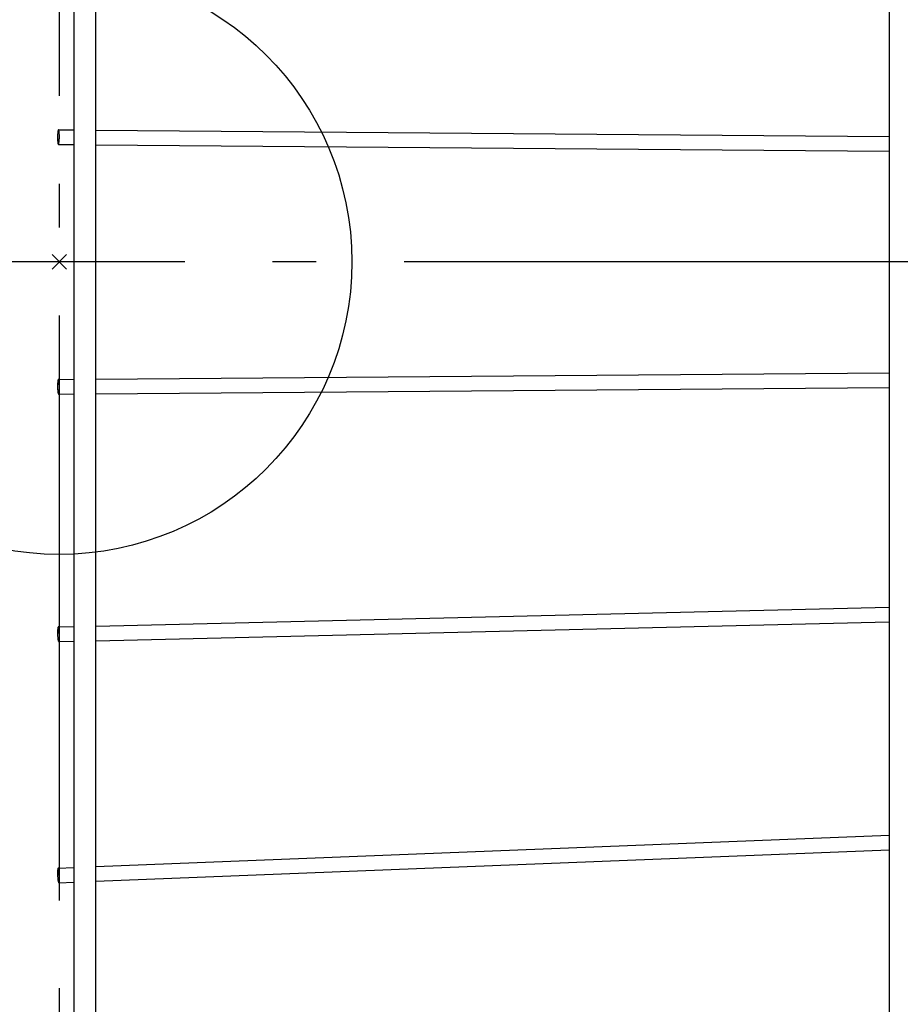
# Model space of a CAD drawing. Extents: x -205 to 752, y -307 to 620.
# Drawn here: x -5 to 115, y -102 to 33 of the extents above; entities that cross this region are included whole.
import ezdxf

# ---------------------------------------------------------------- set-up
doc = ezdxf.new("R2010")
doc.units = 0
doc.header["$LTSCALE"] = 20
doc.header["$PDMODE"] = 3
doc.header["$PDSIZE"] = -2
doc.linetypes.add('DASHDOT', pattern=[5.5, 4, -0.6, 0.3, -0.6])
for name, color, linetype in [('ARRANGE', 1, 'CONTINUOUS'), ('BASIS', 6, 'DASHDOT'), ('DETAIL', 5, 'CONTINUOUS'), ('OUTLINE', 3, 'CONTINUOUS')]:
    doc.layers.add(name, color=color, linetype=linetype)

msp = doc.modelspace()

# ---------------------------------------------------------------- linework, layer by layer
at = {"layer": 'ARRANGE', "color": 1, "linetype": 'CONTINUOUS'}
msp.add_circle((0, 0), 40, dxfattribs=at)
msp.add_point((0, 0), dxfattribs=at)
at = {"layer": 'BASIS', "color": 6, "linetype": 'DASHDOT'}
for p, q in [((0, -307.31), (0, 307.31)), ((237.14, 0), (-66.35, 0))]:
    msp.add_line(p, q, dxfattribs=at)
at = {"layer": 'DETAIL', "color": 5, "linetype": 'CONTINUOUS'}
for p, q in [((5, -263.5), (5, 263.5)), ((2, 174.49), (2, -174.49)), ((113.5, 165.26), (113.5, -165.26)), ((-0.22, 17.55), (-0.23, 17.45)), ((-0.21, 17.73), (-0.22, 17.64)), ((-0.22, 17.64), (-0.22, 17.55)), ((-0.2, 17.81), (-0.21, 17.73)), ((-0.19, 17.88), (-0.2, 17.81)), ((-0.17, 17.94), (-0.19, 17.88)), ((-0.16, 17.99), (-0.17, 17.94)), ((-0.15, 18.03), (-0.16, 17.99)), ((-0.13, 18.05), (-0.15, 18.03)), ((-0.12, 18.07), (-0.13, 18.05)), ((-0.11, 18.07), (-0.12, 18.07)), ((-0.11, 18.07), (2, 18.05)), ((-0.09, 18.06), (-0.11, 18.07)), ((-0.11, 18.07), (-0.11, 18.07)), ((-0.08, 18.03), (-0.09, 18.06)), ((-0.07, 18), (-0.08, 18.03)), ((-0.06, 17.95), (-0.07, 18)), ((-0.05, 17.89), (-0.06, 17.95)), ((-0.03, 17.82), (-0.05, 17.89)), ((-0.03, 17.74), (-0.03, 17.82)), ((-0.02, 17.66), (-0.03, 17.74)), ((-0.01, 17.56), (-0.02, 17.66)), ((-0.01, 17.46), (-0.01, 17.56)), ((5, 18.03), (113.5, 17.16)), ((-0.23, 17.45), (-0.24, 17.34)), ((-0.24, 17.34), (-0.24, 17.23)), ((-0.24, 17.23), (-0.24, 17.12)), ((-0.24, 17.12), (-0.24, 17.01)), ((-0.24, 17.01), (-0.24, 16.89)), ((-0.24, 16.89), (-0.24, 16.79)), ((-0.24, 16.79), (-0.24, 16.68)), ((-0.24, 16.68), (-0.23, 16.58)), ((-0.23, 16.58), (-0.22, 16.48)), ((-0.22, 16.48), (-0.22, 16.4)), ((-0.22, 16.4), (-0.21, 16.32)), ((-0.21, 16.32), (-0.2, 16.25)), ((-0.2, 16.25), (-0.19, 16.19)), ((-0.19, 16.19), (-0.17, 16.14)), ((-0.08, 16.15), (-0.07, 16.2)), ((-0.07, 16.2), (-0.06, 16.26)), ((-0.06, 16.26), (-0.05, 16.33)), ((-0.05, 16.33), (-0.03, 16.41)), ((-0.03, 16.5), (-0.02, 16.59)), ((-0.03, 16.41), (-0.03, 16.5)), ((-0.02, 16.59), (-0.01, 16.7)), ((0, 17.36), (-0.01, 17.46)), ((-0.01, 16.8), (0, 16.91)), ((-0.01, 16.7), (-0.01, 16.8)), ((0, 17.25), (0, 17.36)), ((0, 17.14), (0, 17.25)), ((0, 17.02), (0, 17.14)), ((0, 16.91), (0, 17.02)), ((-0.17, 16.14), (-0.16, 16.11)), ((-0.16, 16.11), (-0.15, 16.08)), ((-0.15, 16.08), (-0.13, 16.07)), ((-0.13, 16.07), (2, 16.05)), ((-0.13, 16.07), (-0.12, 16.07)), ((-0.13, 16.07), (-0.13, 16.07)), ((-0.12, 16.07), (-0.11, 16.09)), ((-0.11, 16.09), (-0.09, 16.11)), ((-0.09, 16.11), (-0.08, 16.15)), ((5, 16.03), (113.5, 15.16)), ((-0.17, -16.14), (-0.19, -16.19)), ((-0.16, -16.11), (-0.17, -16.14)), ((-0.15, -16.08), (-0.16, -16.11)), ((-0.13, -16.07), (-0.15, -16.08)), ((-0.13, -16.07), (2, -16.05)), ((-0.13, -16.07), (-0.13, -16.07)), ((-0.12, -16.07), (-0.13, -16.07)), ((-0.11, -16.09), (-0.12, -16.07)), ((-0.09, -16.11), (-0.11, -16.09)), ((-0.08, -16.15), (-0.09, -16.11)), ((-0.07, -16.2), (-0.08, -16.15)), ((5, -16.03), (113.5, -15.16)), ((-0.23, -16.58), (-0.24, -16.68)), ((-0.24, -16.68), (-0.24, -16.79)), ((-0.24, -16.79), (-0.24, -16.89)), ((-0.24, -16.89), (-0.24, -17.01)), ((-0.24, -17.01), (-0.24, -17.12)), ((-0.24, -17.12), (-0.24, -17.23)), ((-0.24, -17.23), (-0.24, -17.34)), ((-0.24, -17.34), (-0.23, -17.45)), ((-0.22, -16.48), (-0.23, -16.58)), ((-0.23, -17.45), (-0.22, -17.55)), ((-0.21, -16.32), (-0.22, -16.4)), ((-0.22, -16.4), (-0.22, -16.48)), ((-0.2, -16.25), (-0.21, -16.32)), ((-0.19, -16.19), (-0.2, -16.25)), ((-0.06, -16.26), (-0.07, -16.2)), ((-0.05, -16.33), (-0.06, -16.26)), ((-0.03, -16.41), (-0.05, -16.33)), ((-0.03, -16.5), (-0.03, -16.41)), ((-0.02, -16.59), (-0.03, -16.5)), ((-0.01, -16.7), (-0.02, -16.59)), ((-0.01, -16.8), (-0.01, -16.7)), ((0, -16.91), (-0.01, -16.8)), ((-0.01, -17.46), (0, -17.36)), ((-0.01, -17.56), (-0.01, -17.46)), ((0, -17.02), (0, -16.91)), ((0, -17.14), (0, -17.02)), ((0, -17.25), (0, -17.14)), ((0, -17.36), (0, -17.25)), ((5, -18.03), (113.5, -17.16)), ((-0.22, -17.55), (-0.22, -17.64)), ((-0.22, -17.64), (-0.21, -17.73)), ((-0.21, -17.73), (-0.2, -17.81)), ((-0.2, -17.81), (-0.19, -17.88)), ((-0.19, -17.88), (-0.17, -17.94)), ((-0.17, -17.94), (-0.16, -17.99)), ((-0.16, -17.99), (-0.15, -18.03)), ((-0.15, -18.03), (-0.13, -18.05)), ((-0.13, -18.05), (-0.12, -18.07)), ((-0.12, -18.07), (-0.11, -18.07)), ((-0.11, -18.07), (2, -18.05)), ((-0.11, -18.07), (-0.09, -18.06)), ((-0.11, -18.07), (-0.11, -18.07)), ((-0.09, -18.06), (-0.08, -18.03)), ((-0.08, -18.03), (-0.07, -18)), ((-0.07, -18), (-0.06, -17.95)), ((-0.06, -17.95), (-0.05, -17.89)), ((-0.05, -17.89), (-0.03, -17.82)), ((-0.03, -17.74), (-0.02, -17.66)), ((-0.03, -17.82), (-0.03, -17.74)), ((-0.02, -17.66), (-0.01, -17.56)), ((5, -49.8), (113.5, -47.2)), ((5, -51.8), (113.5, -49.2)), ((-0.23, -50.32), (-0.24, -50.41)), ((-0.24, -50.41), (-0.24, -50.51)), ((-0.24, -50.51), (-0.24, -50.62)), ((-0.24, -50.62), (-0.24, -50.73)), ((-0.24, -50.73), (-0.24, -50.84)), ((-0.24, -50.84), (-0.24, -50.95)), ((-0.24, -50.95), (-0.24, -51.06)), ((-0.24, -51.06), (-0.23, -51.17)), ((-0.22, -50.23), (-0.23, -50.32)), ((-0.21, -50.09), (-0.22, -50.16)), ((-0.22, -50.16), (-0.22, -50.23)), ((-0.2, -50.03), (-0.21, -50.09)), ((-0.19, -49.99), (-0.2, -50.03)), ((-0.17, -49.95), (-0.19, -49.99)), ((-0.16, -49.93), (-0.17, -49.95)), ((-0.15, -49.92), (-0.16, -49.93)), ((-0.15, -49.92), (2, -49.87)), ((-0.15, -49.92), (-0.15, -49.92)), ((-0.13, -49.92), (-0.15, -49.92)), ((-0.12, -49.94), (-0.13, -49.92)), ((-0.11, -49.97), (-0.12, -49.94)), ((-0.09, -50.01), (-0.11, -49.97)), ((-0.08, -50.06), (-0.09, -50.01)), ((-0.07, -50.12), (-0.08, -50.06)), ((-0.06, -50.19), (-0.07, -50.12)), ((-0.05, -50.27), (-0.06, -50.19)), ((-0.03, -50.36), (-0.05, -50.27)), ((-0.03, -50.46), (-0.03, -50.36)), ((-0.02, -50.56), (-0.03, -50.46)), ((-0.01, -50.67), (-0.02, -50.56)), ((-0.01, -50.78), (-0.01, -50.67)), ((0, -50.89), (-0.01, -50.78)), ((0, -51), (0, -50.89)), ((0, -51.11), (0, -51)), ((0, -51.22), (0, -51.11)), ((-0.23, -51.17), (-0.22, -51.28)), ((-0.22, -51.28), (-0.22, -51.38)), ((-0.22, -51.38), (-0.21, -51.48)), ((-0.21, -51.48), (-0.2, -51.57)), ((-0.2, -51.57), (-0.19, -51.65)), ((-0.19, -51.65), (-0.17, -51.72)), ((-0.17, -51.72), (-0.16, -51.78)), ((-0.16, -51.78), (-0.15, -51.83)), ((-0.15, -51.83), (-0.13, -51.87)), ((-0.13, -51.87), (-0.12, -51.9)), ((-0.12, -51.9), (-0.11, -51.92)), ((-0.11, -51.92), (-0.1, -51.92)), ((-0.1, -51.92), (2, -51.87)), ((-0.1, -51.92), (-0.09, -51.92)), ((-0.09, -51.92), (-0.08, -51.91)), ((-0.08, -51.91), (-0.07, -51.89)), ((-0.07, -51.89), (-0.06, -51.85)), ((-0.06, -51.85), (-0.05, -51.81)), ((-0.05, -51.81), (-0.03, -51.75)), ((-0.03, -51.68), (-0.02, -51.61)), ((-0.03, -51.75), (-0.03, -51.68)), ((-0.02, -51.61), (-0.01, -51.52)), ((-0.01, -51.43), (0, -51.33)), ((-0.01, -51.52), (-0.01, -51.43)), ((0, -51.33), (0, -51.22)), ((5, -82.7), (113.5, -78.41)), ((5, -84.7), (113.5, -80.41)), ((-0.23, -83.2), (-0.24, -83.28)), ((-0.24, -83.28), (-0.24, -83.38)), ((-0.24, -83.38), (-0.24, -83.47)), ((-0.24, -83.47), (-0.24, -83.58)), ((-0.22, -83.12), (-0.23, -83.2)), ((-0.21, -83), (-0.22, -83.06)), ((-0.22, -83.06), (-0.22, -83.12)), ((-0.2, -82.96), (-0.21, -83)), ((-0.19, -82.93), (-0.2, -82.96)), ((-0.17, -82.91), (-0.19, -82.93)), ((-0.16, -82.9), (-0.17, -82.91)), ((-0.16, -82.9), (2, -82.81)), ((-0.15, -82.9), (-0.16, -82.9)), ((-0.13, -82.92), (-0.15, -82.9)), ((-0.12, -82.95), (-0.13, -82.92)), ((-0.11, -82.99), (-0.12, -82.95)), ((-0.09, -83.05), (-0.11, -82.99)), ((-0.08, -83.11), (-0.09, -83.05)), ((-0.07, -83.18), (-0.08, -83.11)), ((-0.06, -83.27), (-0.07, -83.18)), ((-0.05, -83.36), (-0.06, -83.27)), ((-0.03, -83.45), (-0.05, -83.36)), ((-0.03, -83.56), (-0.03, -83.45)), ((-0.24, -83.58), (-0.24, -83.69)), ((-0.24, -83.69), (-0.24, -83.8)), ((-0.24, -83.8), (-0.24, -83.91)), ((-0.24, -83.91), (-0.23, -84.02)), ((-0.23, -84.02), (-0.22, -84.13)), ((-0.22, -84.13), (-0.22, -84.24)), ((-0.22, -84.24), (-0.21, -84.34)), ((-0.21, -84.34), (-0.2, -84.44)), ((-0.2, -84.44), (-0.19, -84.53)), ((-0.19, -84.53), (-0.17, -84.61)), ((-0.17, -84.61), (-0.16, -84.69)), ((-0.16, -84.69), (-0.15, -84.75)), ((-0.15, -84.75), (-0.13, -84.8)), ((-0.13, -84.8), (-0.12, -84.85)), ((-0.08, -84.9), (2, -84.82)), ((-0.05, -84.84), (-0.03, -84.79)), ((-0.02, -83.66), (-0.03, -83.56)), ((-0.03, -84.74), (-0.02, -84.67)), ((-0.03, -84.79), (-0.03, -84.74)), ((-0.01, -83.77), (-0.02, -83.66)), ((-0.02, -84.67), (-0.01, -84.6)), ((-0.01, -83.89), (-0.01, -83.77)), ((0, -84), (-0.01, -83.89)), ((-0.01, -84.51), (0, -84.42)), ((-0.01, -84.6), (-0.01, -84.51)), ((0, -84.11), (0, -84)), ((0, -84.22), (0, -84.11)), ((0, -84.32), (0, -84.22)), ((0, -84.42), (0, -84.32)), ((-0.12, -84.85), (-0.11, -84.87)), ((-0.11, -84.87), (-0.09, -84.89)), ((-0.09, -84.89), (-0.08, -84.9)), ((-0.08, -84.9), (-0.07, -84.89)), ((-0.07, -84.89), (-0.06, -84.87)), ((-0.06, -84.87), (-0.05, -84.84))]:
    msp.add_line(p, q, dxfattribs=at)
at = {"layer": 'OUTLINE', "color": 3, "linetype": 'CONTINUOUS'}
for p, q in [((5, -263.5), (5, 263.5)), ((2, 174.49), (2, -174.49)), ((113.5, 165.26), (113.5, -165.26)), ((-0.22, 17.55), (-0.23, 17.45)), ((-0.21, 17.73), (-0.22, 17.64)), ((-0.22, 17.64), (-0.22, 17.55)), ((-0.2, 17.81), (-0.21, 17.73)), ((-0.19, 17.88), (-0.2, 17.81)), ((-0.17, 17.94), (-0.19, 17.88)), ((-0.16, 17.99), (-0.17, 17.94)), ((-0.15, 18.03), (-0.16, 17.99)), ((-0.13, 18.05), (-0.15, 18.03)), ((-0.12, 18.07), (-0.13, 18.05)), ((-0.11, 18.07), (-0.12, 18.07)), ((-0.11, 18.07), (2, 18.05)), ((-0.09, 18.06), (-0.11, 18.07)), ((-0.11, 18.07), (-0.11, 18.07)), ((-0.08, 18.03), (-0.09, 18.06)), ((-0.07, 18), (-0.08, 18.03)), ((-0.06, 17.95), (-0.07, 18)), ((-0.05, 17.89), (-0.06, 17.95)), ((-0.03, 17.82), (-0.05, 17.89)), ((-0.03, 17.74), (-0.03, 17.82)), ((-0.02, 17.66), (-0.03, 17.74)), ((-0.01, 17.56), (-0.02, 17.66)), ((-0.01, 17.46), (-0.01, 17.56)), ((5, 18.03), (113.5, 17.16)), ((-0.23, 17.45), (-0.24, 17.34)), ((-0.24, 17.34), (-0.24, 17.23)), ((-0.24, 17.23), (-0.24, 17.12)), ((-0.24, 17.12), (-0.24, 17.01)), ((-0.24, 17.01), (-0.24, 16.89)), ((-0.24, 16.89), (-0.24, 16.79)), ((-0.24, 16.79), (-0.24, 16.68)), ((-0.24, 16.68), (-0.23, 16.58)), ((-0.23, 16.58), (-0.22, 16.48)), ((-0.22, 16.48), (-0.22, 16.4)), ((-0.22, 16.4), (-0.21, 16.32)), ((-0.21, 16.32), (-0.2, 16.25)), ((-0.2, 16.25), (-0.19, 16.19)), ((-0.19, 16.19), (-0.17, 16.14)), ((-0.08, 16.15), (-0.07, 16.2)), ((-0.07, 16.2), (-0.06, 16.26)), ((-0.06, 16.26), (-0.05, 16.33)), ((-0.05, 16.33), (-0.03, 16.41)), ((-0.03, 16.5), (-0.02, 16.59)), ((-0.03, 16.41), (-0.03, 16.5)), ((-0.02, 16.59), (-0.01, 16.7)), ((0, 17.36), (-0.01, 17.46)), ((-0.01, 16.8), (0, 16.91)), ((-0.01, 16.7), (-0.01, 16.8)), ((0, 17.25), (0, 17.36)), ((0, 17.14), (0, 17.25)), ((0, 17.02), (0, 17.14)), ((0, 16.91), (0, 17.02)), ((-0.17, 16.14), (-0.16, 16.11)), ((-0.16, 16.11), (-0.15, 16.08)), ((-0.15, 16.08), (-0.13, 16.07)), ((-0.13, 16.07), (2, 16.05)), ((-0.13, 16.07), (-0.12, 16.07)), ((-0.13, 16.07), (-0.13, 16.07)), ((-0.12, 16.07), (-0.11, 16.09)), ((-0.11, 16.09), (-0.09, 16.11)), ((-0.09, 16.11), (-0.08, 16.15)), ((5, 16.03), (113.5, 15.16)), ((-0.17, -16.14), (-0.19, -16.19)), ((-0.16, -16.11), (-0.17, -16.14)), ((-0.15, -16.08), (-0.16, -16.11)), ((-0.13, -16.07), (-0.15, -16.08)), ((-0.13, -16.07), (2, -16.05)), ((-0.13, -16.07), (-0.13, -16.07)), ((-0.12, -16.07), (-0.13, -16.07)), ((-0.11, -16.09), (-0.12, -16.07)), ((-0.09, -16.11), (-0.11, -16.09)), ((-0.08, -16.15), (-0.09, -16.11)), ((-0.07, -16.2), (-0.08, -16.15)), ((5, -16.03), (113.5, -15.16)), ((-0.23, -16.58), (-0.24, -16.68)), ((-0.24, -16.68), (-0.24, -16.79)), ((-0.24, -16.79), (-0.24, -16.89)), ((-0.24, -16.89), (-0.24, -17.01)), ((-0.24, -17.01), (-0.24, -17.12)), ((-0.24, -17.12), (-0.24, -17.23)), ((-0.24, -17.23), (-0.24, -17.34)), ((-0.24, -17.34), (-0.23, -17.45)), ((-0.22, -16.48), (-0.23, -16.58)), ((-0.23, -17.45), (-0.22, -17.55)), ((-0.21, -16.32), (-0.22, -16.4)), ((-0.22, -16.4), (-0.22, -16.48)), ((-0.2, -16.25), (-0.21, -16.32)), ((-0.19, -16.19), (-0.2, -16.25)), ((-0.06, -16.26), (-0.07, -16.2)), ((-0.05, -16.33), (-0.06, -16.26)), ((-0.03, -16.41), (-0.05, -16.33)), ((-0.03, -16.5), (-0.03, -16.41)), ((-0.02, -16.59), (-0.03, -16.5)), ((-0.01, -16.7), (-0.02, -16.59)), ((-0.01, -16.8), (-0.01, -16.7)), ((0, -16.91), (-0.01, -16.8)), ((-0.01, -17.46), (0, -17.36)), ((-0.01, -17.56), (-0.01, -17.46)), ((0, -17.02), (0, -16.91)), ((0, -17.14), (0, -17.02)), ((0, -17.25), (0, -17.14)), ((0, -17.36), (0, -17.25)), ((5, -18.03), (113.5, -17.16)), ((-0.22, -17.55), (-0.22, -17.64)), ((-0.22, -17.64), (-0.21, -17.73)), ((-0.21, -17.73), (-0.2, -17.81)), ((-0.2, -17.81), (-0.19, -17.88)), ((-0.19, -17.88), (-0.17, -17.94)), ((-0.17, -17.94), (-0.16, -17.99)), ((-0.16, -17.99), (-0.15, -18.03)), ((-0.15, -18.03), (-0.13, -18.05)), ((-0.13, -18.05), (-0.12, -18.07)), ((-0.12, -18.07), (-0.11, -18.07)), ((-0.11, -18.07), (2, -18.05)), ((-0.11, -18.07), (-0.09, -18.06)), ((-0.11, -18.07), (-0.11, -18.07)), ((-0.09, -18.06), (-0.08, -18.03)), ((-0.08, -18.03), (-0.07, -18)), ((-0.07, -18), (-0.06, -17.95)), ((-0.06, -17.95), (-0.05, -17.89)), ((-0.05, -17.89), (-0.03, -17.82)), ((-0.03, -17.74), (-0.02, -17.66)), ((-0.03, -17.82), (-0.03, -17.74)), ((-0.02, -17.66), (-0.01, -17.56)), ((5, -49.8), (113.5, -47.2)), ((5, -51.8), (113.5, -49.2)), ((-0.23, -50.32), (-0.24, -50.41)), ((-0.24, -50.41), (-0.24, -50.51)), ((-0.24, -50.51), (-0.24, -50.62)), ((-0.24, -50.62), (-0.24, -50.73)), ((-0.24, -50.73), (-0.24, -50.84)), ((-0.24, -50.84), (-0.24, -50.95)), ((-0.24, -50.95), (-0.24, -51.06)), ((-0.24, -51.06), (-0.23, -51.17)), ((-0.22, -50.23), (-0.23, -50.32)), ((-0.21, -50.09), (-0.22, -50.16)), ((-0.22, -50.16), (-0.22, -50.23)), ((-0.2, -50.03), (-0.21, -50.09)), ((-0.19, -49.99), (-0.2, -50.03)), ((-0.17, -49.95), (-0.19, -49.99)), ((-0.16, -49.93), (-0.17, -49.95)), ((-0.15, -49.92), (-0.16, -49.93)), ((-0.15, -49.92), (2, -49.87)), ((-0.15, -49.92), (-0.15, -49.92)), ((-0.13, -49.92), (-0.15, -49.92)), ((-0.12, -49.94), (-0.13, -49.92)), ((-0.11, -49.97), (-0.12, -49.94)), ((-0.09, -50.01), (-0.11, -49.97)), ((-0.08, -50.06), (-0.09, -50.01)), ((-0.07, -50.12), (-0.08, -50.06)), ((-0.06, -50.19), (-0.07, -50.12)), ((-0.05, -50.27), (-0.06, -50.19)), ((-0.03, -50.36), (-0.05, -50.27)), ((-0.03, -50.46), (-0.03, -50.36)), ((-0.02, -50.56), (-0.03, -50.46)), ((-0.01, -50.67), (-0.02, -50.56)), ((-0.01, -50.78), (-0.01, -50.67)), ((0, -50.89), (-0.01, -50.78)), ((0, -51), (0, -50.89)), ((0, -51.11), (0, -51)), ((0, -51.22), (0, -51.11)), ((-0.23, -51.17), (-0.22, -51.28)), ((-0.22, -51.28), (-0.22, -51.38)), ((-0.22, -51.38), (-0.21, -51.48)), ((-0.21, -51.48), (-0.2, -51.57)), ((-0.2, -51.57), (-0.19, -51.65)), ((-0.19, -51.65), (-0.17, -51.72)), ((-0.17, -51.72), (-0.16, -51.78)), ((-0.16, -51.78), (-0.15, -51.83)), ((-0.15, -51.83), (-0.13, -51.87)), ((-0.13, -51.87), (-0.12, -51.9)), ((-0.12, -51.9), (-0.11, -51.92)), ((-0.11, -51.92), (-0.1, -51.92)), ((-0.1, -51.92), (2, -51.87)), ((-0.1, -51.92), (-0.09, -51.92)), ((-0.09, -51.92), (-0.08, -51.91)), ((-0.08, -51.91), (-0.07, -51.89)), ((-0.07, -51.89), (-0.06, -51.85)), ((-0.06, -51.85), (-0.05, -51.81)), ((-0.05, -51.81), (-0.03, -51.75)), ((-0.03, -51.68), (-0.02, -51.61)), ((-0.03, -51.75), (-0.03, -51.68)), ((-0.02, -51.61), (-0.01, -51.52)), ((-0.01, -51.43), (0, -51.33)), ((-0.01, -51.52), (-0.01, -51.43)), ((0, -51.33), (0, -51.22)), ((5, -82.7), (113.5, -78.41)), ((5, -84.7), (113.5, -80.41)), ((-0.23, -83.2), (-0.24, -83.28)), ((-0.24, -83.28), (-0.24, -83.38)), ((-0.24, -83.38), (-0.24, -83.47)), ((-0.24, -83.47), (-0.24, -83.58)), ((-0.22, -83.12), (-0.23, -83.2)), ((-0.21, -83), (-0.22, -83.06)), ((-0.22, -83.06), (-0.22, -83.12)), ((-0.2, -82.96), (-0.21, -83)), ((-0.19, -82.93), (-0.2, -82.96)), ((-0.17, -82.91), (-0.19, -82.93)), ((-0.16, -82.9), (-0.17, -82.91)), ((-0.16, -82.9), (2, -82.81)), ((-0.15, -82.9), (-0.16, -82.9)), ((-0.13, -82.92), (-0.15, -82.9)), ((-0.12, -82.95), (-0.13, -82.92)), ((-0.11, -82.99), (-0.12, -82.95)), ((-0.09, -83.05), (-0.11, -82.99)), ((-0.08, -83.11), (-0.09, -83.05)), ((-0.07, -83.18), (-0.08, -83.11)), ((-0.06, -83.27), (-0.07, -83.18)), ((-0.05, -83.36), (-0.06, -83.27)), ((-0.03, -83.45), (-0.05, -83.36)), ((-0.03, -83.56), (-0.03, -83.45)), ((-0.24, -83.58), (-0.24, -83.69)), ((-0.24, -83.69), (-0.24, -83.8)), ((-0.24, -83.8), (-0.24, -83.91)), ((-0.24, -83.91), (-0.23, -84.02)), ((-0.23, -84.02), (-0.22, -84.13)), ((-0.22, -84.13), (-0.22, -84.24)), ((-0.22, -84.24), (-0.21, -84.34)), ((-0.21, -84.34), (-0.2, -84.44)), ((-0.2, -84.44), (-0.19, -84.53)), ((-0.19, -84.53), (-0.17, -84.61)), ((-0.17, -84.61), (-0.16, -84.69)), ((-0.16, -84.69), (-0.15, -84.75)), ((-0.15, -84.75), (-0.13, -84.8)), ((-0.13, -84.8), (-0.12, -84.85)), ((-0.08, -84.9), (2, -84.82)), ((-0.05, -84.84), (-0.03, -84.79)), ((-0.02, -83.66), (-0.03, -83.56)), ((-0.03, -84.74), (-0.02, -84.67)), ((-0.03, -84.79), (-0.03, -84.74)), ((-0.01, -83.77), (-0.02, -83.66)), ((-0.02, -84.67), (-0.01, -84.6)), ((-0.01, -83.89), (-0.01, -83.77)), ((0, -84), (-0.01, -83.89)), ((-0.01, -84.51), (0, -84.42)), ((-0.01, -84.6), (-0.01, -84.51)), ((0, -84.11), (0, -84)), ((0, -84.22), (0, -84.11)), ((0, -84.32), (0, -84.22)), ((0, -84.42), (0, -84.32)), ((-0.12, -84.85), (-0.11, -84.87)), ((-0.11, -84.87), (-0.09, -84.89)), ((-0.09, -84.89), (-0.08, -84.9)), ((-0.08, -84.9), (-0.07, -84.89)), ((-0.07, -84.89), (-0.06, -84.87)), ((-0.06, -84.87), (-0.05, -84.84))]:
    msp.add_line(p, q, dxfattribs=at)

doc.saveas('drawing.dxf')
